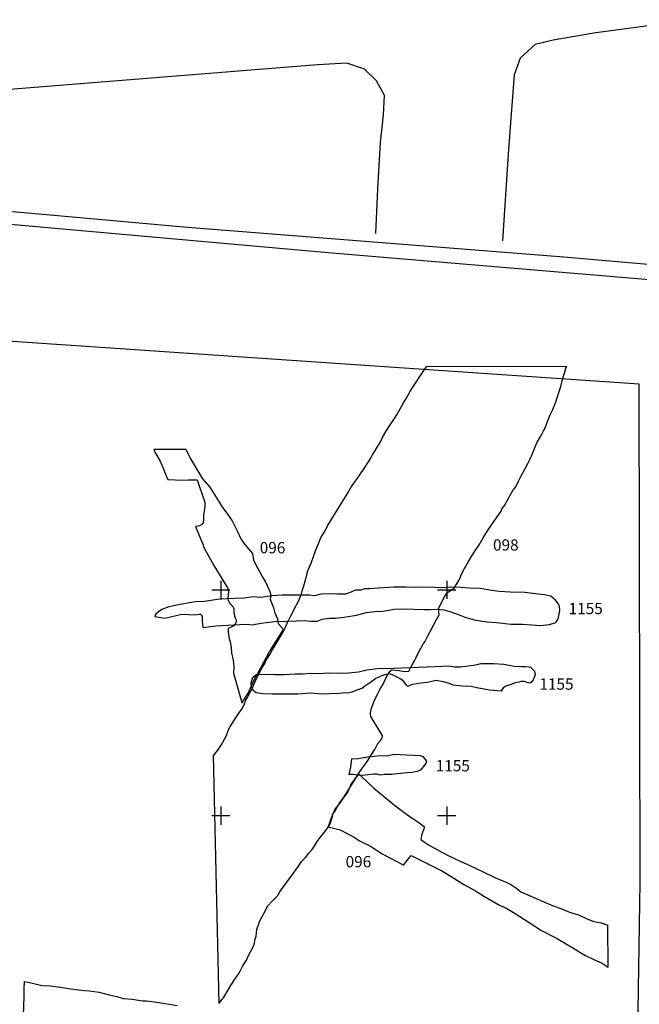
# Model space of a CAD drawing. Extents: x -74 to 207, y 88 to 378.
# Drawn here: x 151 to 164, y 251 to 273 of the extents above; entities that cross this region are included whole.
import ezdxf
from ezdxf.enums import TextEntityAlignment as Align

# ---------------------------------------------------------------- set-up
doc = ezdxf.new("R2010")
doc.units = 0
doc.header["$MEASUREMENT"] = 0
for name, color, linetype in [('096R', 4, 'CONTINUOUS'), ('096U', 8, 'CONTINUOUS'), ('098R', 4, 'CONTINUOUS'), ('098U', 8, 'CONTINUOUS'), ('1155R', 4, 'CONTINUOUS'), ('1155U', 8, 'CONTINUOUS'), ('1156R', 4, 'CONTINUOUS'), ('120R', 4, 'CONTINUOUS'), ('120U', 8, 'CONTINUOUS'), ('BUILDINGPLAN', 7, 'CONTINUOUS'), ('KERBLINE', 4, 'CONTINUOUS'), ('OVERLAY', 6, 'CONTINUOUS'), ('SECTIONLINE', 4, 'CONTINUOUS'), ('SITEGRID1', 2, 'CONTINUOUS'), ('TRENCHEDGE', 1, 'CONTINUOUS')]:
    doc.layers.add(name, color=color, linetype=linetype)
doc.styles.add('ROMANS', font='romans')

# ---------------------------------------------------------------- blocks, each defined once
blk = doc.blocks.new('GRID')
at = {"layer": 'SITEGRID1'}
for points in [[(-0.2, 0), (0.2, 0)], [(0, 0.2), (0, -0.2)]]:
    blk.add_lwpolyline(points, dxfattribs=at)
at = {"layer": 'SITEGRID1', "style": 'ROMANS'}
blk.add_attdef('GRID', text='', height=0.25, dxfattribs=at).set_placement((0, 0.4), align=Align.CENTER)

msp = doc.modelspace()

# ---------------------------------------------------------------- linework, layer by layer
at = {"layer": '096R'}
for points in [[(153.51, 263.118), (153.533, 263.049), (153.654, 262.847), (153.719, 262.692), (153.772, 262.561), (153.827, 262.443)], [(154.219, 263.114), (154.321, 262.918), (154.484, 262.646), (154.59, 262.462), (154.755, 262.274), (154.901, 262.036), (155.017, 261.848), (155.146, 261.68), (155.246, 261.529), (155.365, 261.29), (155.449, 261.116), (155.51, 261.031), (155.6, 260.915), (155.697, 260.805), (155.72, 260.657), (155.807, 260.488), (155.915, 260.295), (155.982, 260.188), (156.02, 260.122)], [(154.439, 261.403), (154.557, 261.112), (154.59, 261.034), (154.624, 260.937), (154.731, 260.737), (154.843, 260.541), (155.147, 260.045), (155.169, 259.965), (155.153, 259.808), (155.161, 259.755)], [(155.158, 259.147), (155.157, 259.07), (155.183, 258.915), (155.206, 258.852), (155.226, 258.725), (155.235, 258.601), (155.257, 258.51), (155.278, 258.394), (155.284, 258.291), (155.277, 258.155), (155.445, 257.554), (155.462, 257.488)], [(158.044, 255.927), (158.227, 255.764), (158.386, 255.606), (158.634, 255.404), (158.847, 255.23), (159.109, 255.034), (159.185, 254.984), (159.39, 254.839), (159.51, 254.753)], [(157.377, 254.751), (157.493, 254.726), (157.641, 254.685), (157.933, 254.529), (158.07, 254.442), (158.236, 254.362), (158.346, 254.299), (158.554, 254.162), (158.738, 254.068), (158.91, 253.981), (158.995, 253.932), (159.044, 253.907)], [(159.43, 254.469), (159.599, 254.354), (159.795, 254.246), (160.06, 254.1), (160.302, 253.994), (160.516, 253.896), (160.793, 253.76), (161.081, 253.625), (161.334, 253.518), (161.436, 253.466), (161.552, 253.388), (161.645, 253.31), (162.323, 253.016), (162.343, 253.011), (162.532, 252.941), (162.724, 252.861), (162.923, 252.801), (163.092, 252.725), (163.257, 252.659), (163.419, 252.625), (163.571, 252.574)], [(159.211, 254.119), (159.91, 253.77), (159.91, 253.77), (160.159, 253.619), (160.377, 253.478), (160.639, 253.332), (160.84, 253.213), (161.171, 253.02), (161.293, 252.969), (161.516, 252.832), (161.825, 252.633), (162.104, 252.456), (162.434, 252.288), (162.669, 252.145), (162.791, 252.072), (162.984, 251.953), (163.078, 251.907), (163.271, 251.811), (163.431, 251.739), (163.576, 251.647)]]:
    msp.add_lwpolyline(points, dxfattribs=at)
at = {"layer": '096U'}
for points in [[(153.51, 263.118), (154.219, 263.114)], [(153.827, 262.443), (154.154, 262.43), (154.276, 262.439), (154.445, 262.438), (154.474, 262.436), (154.646, 261.932), (154.642, 261.843), (154.616, 261.654), (154.615, 261.555), (154.607, 261.495), (154.58, 261.451), (154.524, 261.415), (154.439, 261.403)], [(155.462, 257.488), (155.602, 257.714), (155.744, 258.02), (155.889, 258.285), (156.061, 258.604), (156.384, 259.124), (156.275, 259.251), (156.259, 259.354), (156.228, 259.415), (156.2, 259.483), (156.175, 259.602), (156.113, 259.742), (156.094, 259.789), (156.109, 259.882), (156.093, 259.96), (156.046, 260.054), (156.02, 260.122)], [(155.161, 259.755), (155.2, 259.695), (155.243, 259.651), (155.274, 259.626), (155.282, 259.58), (155.287, 259.499), (155.299, 259.426), (155.321, 259.356), (155.344, 259.318), (155.319, 259.256), (155.285, 259.207), (155.228, 259.172), (155.228, 259.172), (155.228, 259.172), (155.158, 259.147)], [(158.044, 255.927), (157.888, 255.704), (157.807, 255.529), (157.72, 255.408), (157.594, 255.231), (157.52, 255.143), (157.428, 254.911), (157.377, 254.751)], [(159.51, 254.753), (159.44, 254.564), (159.43, 254.469)], [(159.044, 253.907), (159.122, 254.008), (159.211, 254.119)], [(163.576, 251.647), (163.571, 252.574)]]:
    msp.add_lwpolyline(points, dxfattribs=at)
at = {"layer": '098R'}
for points in [[(159.547, 264.94), (159.504, 264.882), (159.198, 264.422), (159.199, 264.414), (159.125, 264.285), (159.05, 264.162), (158.991, 264.057), (158.9, 263.902), (158.825, 263.771), (158.743, 263.652), (158.662, 263.529), (158.582, 263.389), (158.532, 263.286), (158.452, 263.158), (158.382, 263.036), (158.316, 262.917), (158.177, 262.71), (158.051, 262.529), (157.98, 262.42), (157.893, 262.293), (157.806, 262.141), (157.698, 261.976), (157.352, 261.417), (157.352, 261.407), (157.302, 261.306), (157.216, 261.164), (157.149, 260.999), (157.088, 260.86), (157.04, 260.733), (156.988, 260.585), (156.911, 260.402), (156.882, 260.269), (156.83, 260.079), (156.795, 259.97), (156.767, 259.886), (156.708, 259.746), (156.616, 259.567), (156.578, 259.482), (156.529, 259.39), (156.459, 259.257), (156.407, 259.136), (156.382, 259.093), (156.142, 258.684), (156.103, 258.613), (156.012, 258.463), (155.972, 258.384), (155.89, 258.251), (155.826, 258.11), (155.776, 258.018), (155.677, 257.795), (155.591, 257.63), (155.545, 257.557), (155.504, 257.45), (155.467, 257.378), (155.375, 257.249), (155.294, 257.121), (155.201, 256.981), (155.17, 256.919), (155.113, 256.769), (155.024, 256.608), (154.92, 256.451), (154.837, 256.339)], [(160.219, 260.119), (160.269, 260.208), (160.301, 260.273), (160.332, 260.351), (160.392, 260.472), (160.48, 260.625), (160.596, 260.812), (160.719, 260.999), (160.81, 261.154), (160.92, 261.332), (161.219, 261.762), (161.217, 261.777), (161.284, 261.87), (161.344, 261.988), (161.399, 262.079), (161.465, 262.201), (161.53, 262.283), (161.58, 262.394), (161.648, 262.522), (161.73, 262.675), (161.797, 262.796), (161.852, 262.904), (161.899, 263.021), (161.945, 263.131), (162.003, 263.268), (162.091, 263.42), (162.147, 263.521), (162.183, 263.591), (162.238, 263.749), (162.29, 263.876), (162.351, 263.994), (162.408, 264.141), (162.443, 264.234), (162.494, 264.39), (162.528, 264.502), (162.576, 264.691), (162.612, 264.801), (162.643, 264.909), (162.66, 264.95)], [(159.163, 258.199), (159.196, 258.27), (159.238, 258.339), (159.284, 258.427), (159.315, 258.491), (159.378, 258.614), (159.429, 258.7), (159.475, 258.788), (159.516, 258.848), (159.576, 258.966), (159.632, 259.081), (159.71, 259.216), (159.773, 259.342), (159.834, 259.45)], [(156.211, 253.183), (156.251, 253.227), (156.313, 253.328), (156.563, 253.669), (156.596, 253.721), (156.669, 253.808), (156.731, 253.904), (156.787, 253.986), (156.871, 254.074), (156.947, 254.17), (157.017, 254.248), (157.063, 254.314), (157.132, 254.428), (157.198, 254.516), (157.265, 254.601), (157.318, 254.666), (157.357, 254.723), (157.421, 254.822), (157.451, 254.918), (157.471, 254.983), (157.474, 255.026), (157.528, 255.103), (157.573, 255.186), (157.635, 255.289), (157.712, 255.394), (157.985, 255.829), (158.03, 255.909), (158.11, 256.029), (158.155, 256.089), (158.227, 256.176), (158.271, 256.246), (158.336, 256.351), (158.41, 256.468), (158.476, 256.595), (158.534, 256.666), (158.585, 256.759)], [(154.961, 250.841), (155.021, 250.926), (155.057, 250.967), (155.226, 251.257), (155.235, 251.261), (155.301, 251.369), (155.386, 251.489), (155.429, 251.56), (155.488, 251.673), (155.568, 251.801), (155.618, 251.919), (155.705, 252.082), (155.736, 252.148), (155.761, 252.266), (155.782, 252.333)]]:
    msp.add_lwpolyline(points, dxfattribs=at)
at = {"layer": '098U'}
for points in [[(162.66, 264.95), (159.547, 264.94)], [(159.834, 259.45), (159.822, 259.591), (159.881, 259.699), (159.95, 259.856), (160, 259.919), (160.044, 259.957), (160.161, 260.032), (160.269, 260.208)], [(158.585, 256.759), (158.318, 257.196), (158.322, 257.2), (158.311, 257.246), (158.314, 257.278), (158.333, 257.382), (158.397, 257.538), (158.459, 257.678), (158.521, 257.797), (158.59, 257.911), (158.654, 258.045), (158.702, 258.137), (158.75, 258.201), (158.788, 258.229), (158.943, 258.212), (159.074, 258.191), (159.163, 258.199)], [(154.961, 250.841), (154.837, 256.339)], [(155.782, 252.333), (155.793, 252.481), (155.864, 252.672), (155.951, 252.836), (156.04, 253), (156.133, 253.11), (156.211, 253.183)]]:
    msp.add_lwpolyline(points, dxfattribs=at)
at = {"layer": '1155R'}
for points in [[(154.598, 259.17), (154.89, 259.203), (155.554, 259.242), (155.71, 259.227), (155.766, 259.237), (155.939, 259.267), (156.198, 259.297), (156.474, 259.307), (156.676, 259.318), (156.853, 259.323), (156.989, 259.309), (157.131, 259.31), (157.239, 259.348), (157.398, 259.375), (157.537, 259.374), (157.719, 259.394), (158, 259.44), (158.227, 259.502), (158.399, 259.523), (158.58, 259.532), (158.719, 259.552), (158.833, 259.57), (159.071, 259.579), (159.262, 259.575), (159.498, 259.563), (159.639, 259.565), (159.782, 259.571), (159.934, 259.558), (160.094, 259.516), (160.275, 259.448), (160.422, 259.39), (160.645, 259.332), (160.898, 259.292), (161.104, 259.279), (161.432, 259.243), (161.68, 259.244), (161.883, 259.228), (162.078, 259.208), (162.274, 259.232), (162.417, 259.281), (162.459, 259.342), (162.488, 259.425), (162.503, 259.55), (162.5, 259.632), (162.468, 259.699), (162.407, 259.775), (162.31, 259.861), (162.17, 259.89), (161.966, 259.915), (161.73, 259.945), (161.408, 259.95), (161.163, 259.961), (160.999, 259.988), (160.739, 260.029), (160.507, 260.041), (160.322, 260.052), (160.074, 260.057), (159.893, 260.047), (159.729, 260.05), (159.489, 260.061), (159.302, 260.051), (159.113, 260.06), (158.998, 260.063), (158.826, 260.062), (158.493, 260.039), (158.295, 260.024), (158.182, 260.025), (158.101, 259.997), (157.983, 259.997), (157.865, 259.941), (157.757, 259.905), (157.575, 259.906), (157.405, 259.911), (157.211, 259.905), (157.073, 259.87), (156.965, 259.883), (156.748, 259.884), (156.492, 259.885), (156.356, 259.886), (156.138, 259.871), (155.88, 259.831), (155.717, 259.846), (155.512, 259.817), (155.121, 259.804), (154.913, 259.79), (154.632, 259.746), (154.432, 259.735), (154.095, 259.673), (153.847, 259.625), (153.687, 259.562), (153.614, 259.511), (153.561, 259.465), (153.539, 259.425), (153.537, 259.408)], [(158.035, 257.783), (157.898, 257.738), (157.814, 257.714), (157.749, 257.722), (157.618, 257.702), (157.397, 257.695), (157.239, 257.694), (156.982, 257.711), (156.71, 257.694), (156.398, 257.69), (156.133, 257.693), (155.927, 257.696), (155.781, 257.721), (155.725, 257.759), (155.679, 257.852), (155.669, 257.949), (155.698, 258.041), (155.727, 258.083), (155.775, 258.122), (155.844, 258.127), (156.013, 258.133), (156.195, 258.124), (156.405, 258.124), (156.643, 258.138), (156.813, 258.139), (157, 258.155), (157.172, 258.145), (157.381, 258.16), (157.593, 258.156), (157.822, 258.165), (158.05, 258.188), (158.234, 258.231), (158.47, 258.257), (158.825, 258.263), (159.186, 258.278), (159.569, 258.294), (159.57, 258.299), (159.899, 258.311), (160.051, 258.321), (160.175, 258.299), (160.297, 258.294), (160.428, 258.311), (160.639, 258.341), (160.76, 258.37), (161.044, 258.373), (161.26, 258.357), (161.383, 258.333), (161.498, 258.31), (161.661, 258.3), (161.736, 258.306), (161.824, 258.296), (161.867, 258.279), (161.906, 258.24), (161.949, 258.198), (161.961, 258.128), (161.94, 258.062), (161.918, 258.01), (161.886, 257.967), (161.843, 257.935)], [(161.208, 257.754), (160.952, 257.78), (160.668, 257.829), (160.541, 257.857), (160.354, 257.867), (160.145, 257.892), (160.059, 257.929), (159.925, 257.962), (159.768, 257.996), (159.578, 257.951), (159.372, 257.927), (159.216, 257.894), (159.139, 257.863)], [(157.891, 256.261), (158.032, 256.266), (158.251, 256.304), (158.534, 256.332), (158.68, 256.326), (158.836, 256.36), (159.106, 256.346), (159.27, 256.337), (159.413, 256.332), (159.469, 256.308), (159.552, 256.208), (159.535, 256.157), (159.472, 256.077), (159.427, 256.016), (159.366, 255.988), (159.243, 255.959), (159.135, 255.948), (158.975, 255.933), (158.779, 255.914), (158.617, 255.912), (158.535, 255.894), (158.463, 255.922), (158.387, 255.918), (158.251, 255.904), (158.142, 255.889), (158.032, 255.894), (157.922, 255.908), (157.829, 255.912)]]:
    msp.add_lwpolyline(points, dxfattribs=at)
at = {"layer": '1155U'}
for points in [[(153.537, 259.408), (153.757, 259.375), (154.136, 259.461), (154.431, 259.446), (154.519, 259.46), (154.546, 259.463), (154.572, 259.447), (154.585, 259.408), (154.586, 259.359), (154.587, 259.312), (154.598, 259.17)], [(159.139, 257.863), (159.111, 257.888), (159.048, 257.97), (158.986, 258.022), (158.905, 258.068), (158.798, 258.12), (158.729, 258.139), (158.667, 258.129), (158.621, 258.12), (158.56, 258.095), (158.431, 258.034), (158.311, 257.947), (158.198, 257.873), (158.135, 257.82), (158.035, 257.783)], [(161.843, 257.935), (161.78, 257.949), (161.721, 257.97), (161.652, 257.973), (161.6, 257.954), (161.515, 257.94), (161.419, 257.907), (161.308, 257.866), (161.253, 257.831), (161.226, 257.796), (161.208, 257.754)], [(157.891, 256.261), (157.866, 256.075), (157.829, 255.912)]]:
    msp.add_lwpolyline(points, dxfattribs=at)
at = {"layer": '120R'}
msp.add_lwpolyline([(150.64, 251.33), (150.758, 251.305), (151.038, 251.24), (151.215, 251.234), (151.444, 251.202), (151.667, 251.166), (151.976, 251.128), (152.083, 251.124), (152.304, 251.093), (152.521, 251.029), (152.697, 250.997), (152.836, 250.95), (153.031, 250.934), (153.264, 250.9), (153.351, 250.897), (153.578, 250.871), (154.033, 250.796)], dxfattribs=at)
at = {"layer": '120U'}
msp.add_lwpolyline([(150.64, 251.33), (150.634, 251.156), (150.637, 251.011), (150.624, 250.763), (150.618, 250.591), (150.638, 250.475), (150.652, 250.301), (150.694, 250.099), (150.728, 249.914), (150.756, 249.797), (150.783, 249.717)], dxfattribs=at)
at = {"layer": 'BUILDINGPLAN'}
for points in [[(99.361, 244.396), (101.797, 244.22), (103.412, 244.954), (104.008, 247.814), (104.049, 257.059), (104.071, 272.246), (107.998, 271.98), (116.869, 271.244), (125.354, 270.523), (136.362, 269.602), (145.034, 268.86), (154.259, 268.03), (162.594, 267.376), (165.981, 267.081)], [(165.716, 266.759), (157.375, 267.463), (143.209, 268.729), (132.11, 269.639), (122.609, 270.396), (111.115, 271.479), (104.47, 271.974), (104.316, 262.758), (104.313, 258.945), (104.031, 258.997)]]:
    msp.add_lwpolyline(points, dxfattribs=at)
at = {"layer": 'KERBLINE'}
for points in [[(165.253, 272.627), (164.359, 272.475), (163.304, 272.339), (162.361, 272.174), (161.962, 272.079), (161.629, 271.774), (161.494, 271.407), (161.371, 269.763), (161.233, 267.732)], [(158.43, 267.892), (158.477, 268.884), (158.536, 269.91), (158.601, 270.52), (158.62, 270.948), (158.449, 271.272), (158.177, 271.534), (157.786, 271.665), (157.138, 271.625), (151.702, 271.194), (149.199, 270.995), (147.769, 270.925), (145.879, 270.929), (145.004, 270.972), (144.386, 271.036), (143.878, 271.02), (143.423, 270.752), (143.215, 270.377), (143.199, 269.857), (143.181, 269.269)]]:
    msp.add_lwpolyline(points, dxfattribs=at)
at = {"layer": 'TRENCHEDGE'}
msp.add_lwpolyline([(163.89, 227.959), (164.283, 253.529), (164.261, 264.554), (120.12, 267.563), (117.035, 267.771), (116.151, 267.856), (115.694, 268.652), (114.639, 268.327), (114.244, 267.632), (109.642, 267.961), (109.952, 268.706), (107.116, 268.074), (106.754, 260.221), (107.179, 256.15), (106.461, 256.336), (106.415, 254.735), (106.303, 249.101), (106.415, 246.56), (106.391, 243.285), (99.557, 243.405), (99.173, 230.926)], dxfattribs=at)

# ---------------------------------------------------------------- block references
at = {"layer": 'OVERLAY'}
for p in [(155, 260), (160, 260), (155, 255), (160, 255)]:
    msp.add_blockref('GRID', p, dxfattribs=at)
at = {"layer": 'SECTIONLINE'}
for p in [(155, 260), (160, 260), (155, 255), (160, 255)]:
    msp.add_blockref('GRID', p, dxfattribs=at)

# ---------------------------------------------------------------- texts
at = {"layer": '096R', "style": 'ROMANS'}
for p in [(155.859, 260.809), (157.761, 253.856)]:
    msp.add_text('096', height=0.25, dxfattribs=at).set_placement(p)
at = {"layer": '098R', "style": 'ROMANS'}
msp.add_text('098', height=0.25, dxfattribs=at).set_placement((161.026, 260.87))
at = {"layer": '1155R', "style": 'ROMANS'}
for p in [(162.053, 257.789), (159.757, 255.981)]:
    msp.add_text('1155', height=0.25, dxfattribs=at).set_placement(p)
at = {"layer": '1156R', "style": 'ROMANS'}
msp.add_text('1155', height=0.25, dxfattribs=at).set_placement((162.701, 259.462))

doc.saveas('drawing.dxf')
